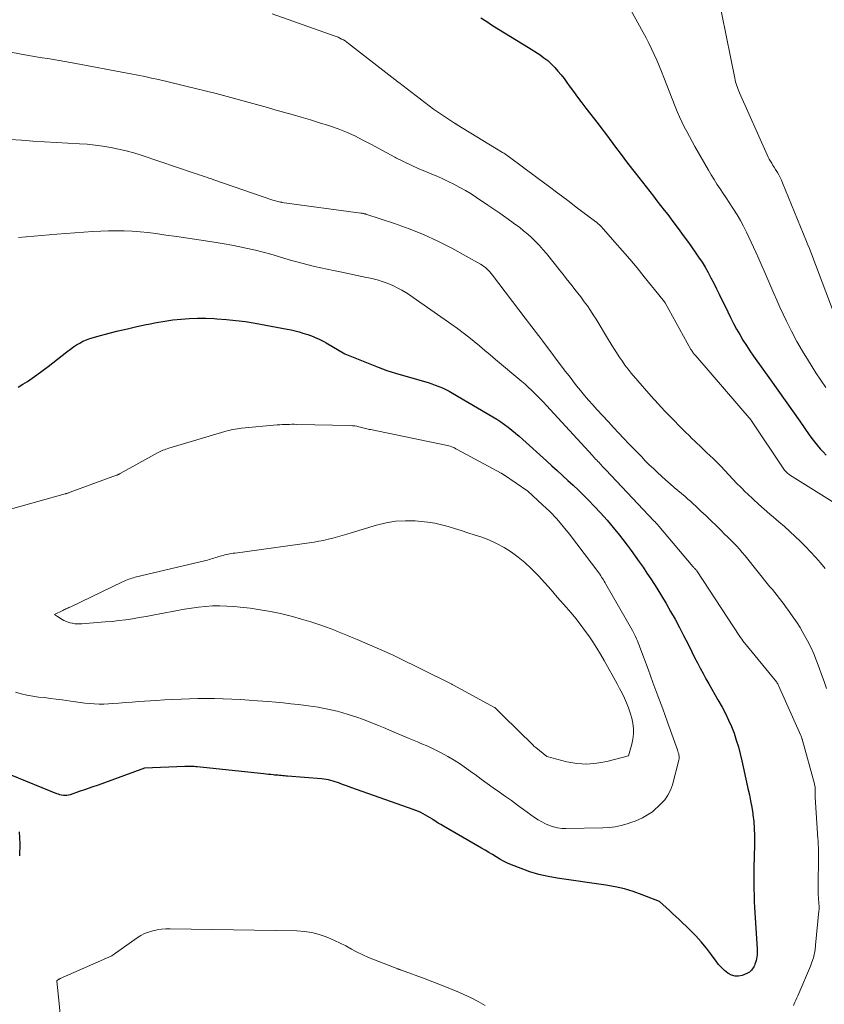
# Model space of a CAD drawing. Units: feet. Extents: x 1191672 to 1199299, y 7056370 to 7061370.
# Drawn here: x 1192349 to 1192454, y 7060337 to 7060466 of the extents above; entities that cross this region are included whole.
import ezdxf

# ---------------------------------------------------------------- set-up
doc = ezdxf.new("R2010")
doc.units = ezdxf.units.FT
doc.header["$MEASUREMENT"] = 0
doc.layers.add('Level 44', color=7, linetype='Continuous', lineweight=0)
doc.layers.add('Level 45', color=7, linetype='Continuous', lineweight=0)

msp = doc.modelspace()

# ---------------------------------------------------------------- linework, layer by layer
at = {"layer": 'Level 44', "color": 32, "linetype": 'Continuous', "lineweight": 30, "flags": 128}
for points, elevation in [([(1192409.62, 7060465.92), (1192410.39, 7060465.42), (1192411.16, 7060464.92), (1192411.94, 7060464.43), (1192412.73, 7060463.95), (1192413.51, 7060463.47), (1192414.3, 7060462.99), (1192415.08, 7060462.5), (1192415.86, 7060462.01), (1192417.35, 7060461.05), (1192417.87, 7060460.69), (1192418.37, 7060460.31), (1192418.83, 7060459.88), (1192419.28, 7060459.43), (1192419.69, 7060458.95), (1192420.1, 7060458.47), (1192420.49, 7060457.97), (1192420.86, 7060457.46), (1192421.18, 7060457.01), (1192421.71, 7060456.27), (1192422.25, 7060455.54), (1192422.8, 7060454.81), (1192423.35, 7060454.09), (1192424.94, 7060452.05), (1192425.43, 7060451.41), (1192425.91, 7060450.77), (1192426.39, 7060450.13), (1192426.86, 7060449.49), (1192427.33, 7060448.84), (1192427.81, 7060448.2), (1192428.29, 7060447.56), (1192428.78, 7060446.93), (1192429.79, 7060445.65), (1192430.27, 7060445.05), (1192430.74, 7060444.44), (1192431.22, 7060443.84), (1192431.69, 7060443.23), (1192432.16, 7060442.62), (1192432.63, 7060442.01), (1192433.1, 7060441.4), (1192433.57, 7060440.79), (1192434.03, 7060440.2), (1192434.71, 7060439.3), (1192435.4, 7060438.38), (1192436.07, 7060437.46), (1192436.74, 7060436.54), (1192437.63, 7060435.3), (1192438.08, 7060434.65), (1192438.52, 7060433.99), (1192438.93, 7060433.31), (1192439.32, 7060432.62), (1192439.69, 7060431.92), (1192440.06, 7060431.22), (1192440.42, 7060430.51), (1192440.77, 7060429.8), (1192441.88, 7060427.48), (1192442.25, 7060426.73), (1192442.64, 7060425.98), (1192443.04, 7060425.24), (1192443.45, 7060424.51), (1192443.87, 7060423.79), (1192444.32, 7060423.07), (1192444.78, 7060422.37), (1192445.26, 7060421.68), (1192447.48, 7060418.58), (1192448.44, 7060417.23), (1192449.39, 7060415.88), (1192450.34, 7060414.53), (1192451.29, 7060413.18), (1192452.52, 7060411.41), (1192452.86, 7060410.94), (1192453.2, 7060410.48), (1192453.57, 7060410.04), (1192453.94, 7060409.6), (1192454.34, 7060409.18), (1192454.75, 7060408.77)], 2240), ([(1192349.15, 7060417.64), (1192349.78, 7060418.01), (1192350.4, 7060418.39), (1192351, 7060418.8), (1192351.59, 7060419.23), (1192353.07, 7060420.36), (1192353.69, 7060420.83), (1192354.31, 7060421.3), (1192354.92, 7060421.78), (1192355.53, 7060422.26), (1192355.99, 7060422.62), (1192356.39, 7060422.9), (1192356.79, 7060423.17), (1192357.21, 7060423.41), (1192357.64, 7060423.63), (1192358.08, 7060423.82), (1192358.54, 7060424), (1192359, 7060424.15), (1192359.46, 7060424.28), (1192361.04, 7060424.68), (1192362.25, 7060424.98), (1192363.45, 7060425.27), (1192364.67, 7060425.55), (1192365.88, 7060425.81), (1192366.21, 7060425.88), (1192367.26, 7060426.09), (1192368.32, 7060426.27), (1192369.39, 7060426.42), (1192370.46, 7060426.53), (1192371.53, 7060426.61), (1192372.61, 7060426.65), (1192373.68, 7060426.65), (1192374.76, 7060426.61), (1192375.12, 7060426.59), (1192376.38, 7060426.5), (1192377.63, 7060426.37), (1192378.88, 7060426.2), (1192380.12, 7060425.99), (1192384.33, 7060425.22), (1192384.85, 7060425.11), (1192385.36, 7060425), (1192385.87, 7060424.86), (1192386.38, 7060424.71), (1192386.66, 7060424.63), (1192387.02, 7060424.51), (1192387.38, 7060424.38), (1192387.73, 7060424.25), (1192388.08, 7060424.1), (1192388.42, 7060423.95), (1192388.76, 7060423.78), (1192389.09, 7060423.61), (1192389.42, 7060423.42), (1192391.86, 7060422), (1192396.22, 7060420.24), (1192396.78, 7060420.03), (1192397.34, 7060419.83), (1192397.91, 7060419.64), (1192398.48, 7060419.47), (1192402.25, 7060418.39), (1192402.72, 7060418.24), (1192403.2, 7060418.09), (1192403.67, 7060417.92), (1192404.13, 7060417.74), (1192404.59, 7060417.55), (1192405.04, 7060417.34), (1192405.48, 7060417.11), (1192405.91, 7060416.87), (1192411.18, 7060413.76), (1192411.71, 7060413.44), (1192412.22, 7060413.1), (1192412.72, 7060412.75), (1192413.21, 7060412.39), (1192413.69, 7060412.01), (1192414.17, 7060411.62), (1192414.63, 7060411.22), (1192415.09, 7060410.82), (1192418.18, 7060408), (1192418.88, 7060407.36), (1192419.58, 7060406.73), (1192420.28, 7060406.09), (1192420.99, 7060405.46), (1192421.69, 7060404.82), (1192422.37, 7060404.17), (1192423.05, 7060403.51), (1192423.71, 7060402.84), (1192424.4, 7060402.13), (1192425.26, 7060401.21), (1192426.11, 7060400.26), (1192426.92, 7060399.29), (1192427.72, 7060398.3), (1192428.18, 7060397.72), (1192428.72, 7060397.01), (1192429.26, 7060396.29), (1192429.79, 7060395.56), (1192430.31, 7060394.83), (1192430.82, 7060394.1), (1192431.32, 7060393.35), (1192431.81, 7060392.6), (1192432.3, 7060391.85), (1192432.6, 7060391.37), (1192433.22, 7060390.37), (1192433.83, 7060389.35), (1192434.42, 7060388.33), (1192434.99, 7060387.3), (1192435.56, 7060386.24), (1192436.11, 7060385.19), (1192436.65, 7060384.13), (1192437.18, 7060383.07), (1192437.55, 7060382.32), (1192437.91, 7060381.61), (1192438.27, 7060380.91), (1192438.65, 7060380.22), (1192439.03, 7060379.53), (1192439.42, 7060378.85), (1192439.81, 7060378.16), (1192440.2, 7060377.48), (1192440.59, 7060376.79), (1192441.15, 7060375.8), (1192441.58, 7060374.97), (1192441.99, 7060374.14), (1192442.36, 7060373.28), (1192442.7, 7060372.41), (1192442.99, 7060371.52), (1192443.27, 7060370.63), (1192443.5, 7060369.73), (1192443.72, 7060368.82), (1192443.8, 7060368.43), (1192443.97, 7060367.62), (1192444.15, 7060366.81), (1192444.34, 7060366), (1192444.52, 7060365.19), (1192444.7, 7060364.37), (1192444.87, 7060363.56), (1192445.01, 7060362.74), (1192445.14, 7060361.92), (1192445.16, 7060361.76), (1192445.27, 7060360.86), (1192445.35, 7060359.96), (1192445.38, 7060359.05), (1192445.37, 7060358.14), (1192445.32, 7060355.98), (1192445.3, 7060355.19), (1192445.29, 7060354.4), (1192445.28, 7060353.61), (1192445.28, 7060352.81), (1192445.29, 7060352.02), (1192445.31, 7060351.23), (1192445.34, 7060350.44), (1192445.39, 7060349.65), (1192445.72, 7060344.23), (1192445.73, 7060343.97), (1192445.72, 7060343.71), (1192445.71, 7060343.46), (1192445.68, 7060343.2), (1192445.64, 7060342.95), (1192445.59, 7060342.7), (1192445.51, 7060342.46), (1192445.43, 7060342.22), (1192445.36, 7060342.07), (1192445.29, 7060341.9), (1192445.2, 7060341.74), (1192445.09, 7060341.59), (1192444.98, 7060341.44), (1192444.85, 7060341.31), (1192444.7, 7060341.19), (1192444.55, 7060341.1), (1192444.38, 7060341.02), (1192443.76, 7060340.77), (1192443.29, 7060340.67), (1192442.83, 7060340.66), (1192442.39, 7060340.79), (1192441.96, 7060341.01), (1192441.9, 7060341.06), (1192441.47, 7060341.41), (1192441.06, 7060341.79), (1192440.69, 7060342.2), (1192440.35, 7060342.64), (1192439.74, 7060343.47), (1192439.09, 7060344.33), (1192438.41, 7060345.16), (1192437.69, 7060345.94), (1192436.93, 7060346.71), (1192435.52, 7060348.06), (1192435.1, 7060348.45), (1192434.68, 7060348.85), (1192434.26, 7060349.24), (1192433.83, 7060349.64), (1192432.98, 7060350.42), (1192430.69, 7060351.31), (1192429.54, 7060351.72), (1192428.37, 7060352.07), (1192427.18, 7060352.34), (1192425.97, 7060352.56), (1192419.61, 7060353.47), (1192418.4, 7060353.68), (1192417.2, 7060353.96), (1192416.03, 7060354.32), (1192414.87, 7060354.73), (1192413.61, 7060355.23), (1192413.1, 7060355.45), (1192412.6, 7060355.69), (1192412.11, 7060355.96), (1192411.63, 7060356.25), (1192411.15, 7060356.55), (1192410.68, 7060356.84), (1192410.2, 7060357.13), (1192409.71, 7060357.41), (1192404.75, 7060360.27), (1192404.4, 7060360.47), (1192404.06, 7060360.68), (1192403.72, 7060360.89), (1192403.38, 7060361.11), (1192403.31, 7060361.16), (1192403.01, 7060361.35), (1192402.71, 7060361.53), (1192402.4, 7060361.71), (1192402.09, 7060361.88), (1192401.78, 7060362.04), (1192401.46, 7060362.19), (1192401.13, 7060362.32), (1192400.8, 7060362.45), (1192392.78, 7060365.28), (1192392.41, 7060365.41), (1192392.05, 7060365.54), (1192391.69, 7060365.68), (1192391.33, 7060365.82), (1192391.17, 7060365.88), (1192390.89, 7060365.98), (1192390.6, 7060366.08), (1192390.31, 7060366.16), (1192390.01, 7060366.24), (1192389.72, 7060366.31), (1192389.42, 7060366.36), (1192389.12, 7060366.41), (1192388.81, 7060366.44), (1192384.38, 7060366.8), (1192384.17, 7060366.82), (1192383.95, 7060366.84), (1192383.74, 7060366.86), (1192383.52, 7060366.87), (1192383.31, 7060366.89), (1192383.09, 7060366.91), (1192382.88, 7060366.93), (1192382.67, 7060366.95), (1192382.49, 7060366.97), (1192382.18, 7060367), (1192381.88, 7060367.03), (1192381.57, 7060367.07), (1192381.27, 7060367.1), (1192372.57, 7060368.02), (1192372.37, 7060368.04), (1192372.17, 7060368.05), (1192371.97, 7060368.06), (1192371.77, 7060368.07), (1192371.57, 7060368.07), (1192371.36, 7060368.07), (1192371.16, 7060368.07), (1192370.96, 7060368.06), (1192365.68, 7060367.85), (1192360.43, 7060365.93), (1192359.61, 7060365.64), (1192358.8, 7060365.35), (1192357.98, 7060365.06), (1192357.16, 7060364.78), (1192355.95, 7060364.38), (1192355.74, 7060364.32), (1192355.52, 7060364.28), (1192355.3, 7060364.27), (1192355.08, 7060364.29), (1192354.85, 7060364.32), (1192354.63, 7060364.37), (1192354.42, 7060364.43), (1192354.21, 7060364.51), (1192348.25, 7060366.92)], 2250), ([(1192349.28, 7060359.54), (1192349.39, 7060357.95), (1192349.35, 7060356.38)], 2250)]:
    msp.add_lwpolyline(points, dxfattribs=dict(at, elevation=elevation))
at = {"layer": 'Level 45', "color": 32, "linetype": 'Continuous', "lineweight": 0, "flags": 128}
for points, elevation in [([(1192440.52, 7060469.22), (1192442.79, 7060458.02), (1192442.84, 7060457.77), (1192442.91, 7060457.53), (1192442.98, 7060457.28), (1192443.05, 7060457.04), (1192443.14, 7060456.8), (1192443.23, 7060456.56), (1192443.33, 7060456.32), (1192443.43, 7060456.09), (1192447.04, 7060447.99), (1192447.17, 7060447.71), (1192447.31, 7060447.43), (1192447.46, 7060447.16), (1192447.63, 7060446.9), (1192447.79, 7060446.63), (1192447.96, 7060446.37), (1192448.12, 7060446.1), (1192448.28, 7060445.84), (1192448.36, 7060445.71), (1192448.55, 7060445.38), (1192448.73, 7060445.04), (1192448.89, 7060444.7), (1192449.04, 7060444.35), (1192452.18, 7060436.69), (1192452.36, 7060436.23), (1192452.55, 7060435.77), (1192452.72, 7060435.3), (1192452.9, 7060434.84), (1192453.08, 7060434.37), (1192453.25, 7060433.9), (1192453.43, 7060433.44), (1192453.6, 7060432.97), (1192456.4, 7060425.61)], 2236), ([(1192429.16, 7060466.98), (1192430.82, 7060464.01), (1192431.2, 7060463.3), (1192431.58, 7060462.58), (1192431.93, 7060461.85), (1192432.27, 7060461.12), (1192432.6, 7060460.37), (1192432.91, 7060459.63), (1192433.22, 7060458.88), (1192433.53, 7060458.13), (1192435.01, 7060454.34), (1192435.29, 7060453.66), (1192435.57, 7060452.99), (1192435.88, 7060452.33), (1192436.2, 7060451.68), (1192436.53, 7060451.03), (1192436.87, 7060450.38), (1192437.22, 7060449.74), (1192437.57, 7060449.1), (1192439.35, 7060446), (1192439.71, 7060445.38), (1192440.09, 7060444.77), (1192440.47, 7060444.16), (1192440.87, 7060443.57), (1192441.28, 7060442.97), (1192441.68, 7060442.38), (1192442.08, 7060441.78), (1192442.47, 7060441.18), (1192442.64, 7060440.92), (1192443.1, 7060440.18), (1192443.54, 7060439.43), (1192443.94, 7060438.66), (1192444.32, 7060437.88), (1192445.53, 7060435.29), (1192445.94, 7060434.4), (1192446.34, 7060433.51), (1192446.73, 7060432.61), (1192447.12, 7060431.7), (1192447.5, 7060430.8), (1192447.89, 7060429.9), (1192448.29, 7060429), (1192448.7, 7060428.11), (1192449.54, 7060426.28), (1192450.19, 7060424.94), (1192450.89, 7060423.62), (1192451.63, 7060422.33), (1192452.41, 7060421.06), (1192452.78, 7060420.5), (1192453.41, 7060419.52), (1192454.04, 7060418.56), (1192454.68, 7060417.59)], 2238), ([(1192382.34, 7060466.43), (1192390.47, 7060463.56), (1192390.72, 7060463.47), (1192390.96, 7060463.37), (1192391.2, 7060463.26), (1192391.43, 7060463.14), (1192391.66, 7060463.01), (1192391.88, 7060462.88), (1192392.1, 7060462.73), (1192392.31, 7060462.57), (1192398.4, 7060457.84), (1192398.46, 7060457.79), (1192398.53, 7060457.74), (1192398.59, 7060457.69), (1192398.65, 7060457.64), (1192398.72, 7060457.59), (1192398.78, 7060457.55), (1192398.84, 7060457.5), (1192398.91, 7060457.45), (1192403.43, 7060453.95), (1192406.17, 7060452.15), (1192406.21, 7060452.12), (1192406.25, 7060452.1), (1192406.3, 7060452.07), (1192406.34, 7060452.04), (1192406.39, 7060452.01), (1192406.43, 7060451.99), (1192406.48, 7060451.96), (1192406.52, 7060451.93), (1192412.45, 7060448.32), (1192412.55, 7060448.26), (1192412.64, 7060448.2), (1192412.74, 7060448.14), (1192412.83, 7060448.08), (1192412.92, 7060448.01), (1192413.02, 7060447.95), (1192413.11, 7060447.88), (1192413.2, 7060447.82), (1192417.12, 7060444.9), (1192418.4, 7060443.94), (1192419.69, 7060442.98), (1192420.97, 7060442.02), (1192422.26, 7060441.05), (1192424.63, 7060439.26), (1192424.72, 7060439.19), (1192424.82, 7060439.11), (1192424.91, 7060439.04), (1192424.99, 7060438.96), (1192425.08, 7060438.88), (1192425.17, 7060438.79), (1192425.25, 7060438.71), (1192425.33, 7060438.62), (1192427.14, 7060436.59), (1192428.12, 7060435.47), (1192429.08, 7060434.35), (1192430.03, 7060433.22), (1192430.97, 7060432.07), (1192433.44, 7060429.02), (1192433.48, 7060428.97), (1192433.51, 7060428.93), (1192433.55, 7060428.88), (1192433.58, 7060428.83), (1192433.61, 7060428.78), (1192433.64, 7060428.74), (1192433.67, 7060428.69), (1192433.7, 7060428.64), (1192437.07, 7060422.58), (1192437.13, 7060422.47), (1192437.2, 7060422.37), (1192437.26, 7060422.28), (1192437.33, 7060422.18), (1192437.4, 7060422.09), (1192437.47, 7060422), (1192437.55, 7060421.91), (1192437.63, 7060421.82), (1192437.72, 7060421.72), (1192437.8, 7060421.63), (1192437.88, 7060421.53), (1192437.96, 7060421.44), (1192444.94, 7060413.33), (1192444.99, 7060413.26), (1192449.21, 7060406.92), (1192449.28, 7060406.81), (1192449.36, 7060406.7), (1192449.45, 7060406.61), (1192449.54, 7060406.51), (1192449.64, 7060406.43), (1192449.74, 7060406.34), (1192449.85, 7060406.26), (1192449.96, 7060406.19), (1192455.53, 7060402.71)], 2242), ([(1192337.11, 7060463.5), (1192350.06, 7060461.09), (1192350.8, 7060460.95), (1192351.54, 7060460.82), (1192352.29, 7060460.7), (1192353.03, 7060460.58), (1192353.78, 7060460.46), (1192354.52, 7060460.33), (1192355.27, 7060460.2), (1192356.01, 7060460.07), (1192363.91, 7060458.59), (1192364.82, 7060458.42), (1192365.72, 7060458.23), (1192366.61, 7060458.04), (1192367.51, 7060457.83), (1192368.4, 7060457.62), (1192369.3, 7060457.4), (1192370.19, 7060457.19), (1192371.09, 7060456.97), (1192375.04, 7060456), (1192376, 7060455.76), (1192376.96, 7060455.51), (1192377.92, 7060455.25), (1192378.87, 7060454.98), (1192379.83, 7060454.71), (1192380.78, 7060454.44), (1192381.74, 7060454.17), (1192382.69, 7060453.9), (1192384.95, 7060453.26), (1192386.15, 7060452.91), (1192387.35, 7060452.56), (1192388.54, 7060452.19), (1192389.73, 7060451.82), (1192389.86, 7060451.78), (1192390.97, 7060451.39), (1192392.07, 7060450.96), (1192393.14, 7060450.47), (1192394.2, 7060449.94), (1192395.25, 7060449.39), (1192396.29, 7060448.83), (1192397.34, 7060448.27), (1192398.38, 7060447.71), (1192398.52, 7060447.63), (1192399.51, 7060447.12), (1192400.5, 7060446.64), (1192401.51, 7060446.19), (1192402.53, 7060445.76), (1192402.99, 7060445.57), (1192403.78, 7060445.24), (1192404.56, 7060444.9), (1192405.34, 7060444.53), (1192406.11, 7060444.16), (1192406.86, 7060443.75), (1192407.61, 7060443.34), (1192408.34, 7060442.89), (1192409.06, 7060442.43), (1192410.53, 7060441.44), (1192411.32, 7060440.9), (1192412.11, 7060440.36), (1192412.89, 7060439.8), (1192413.67, 7060439.25), (1192414.08, 7060438.95), (1192414.65, 7060438.53), (1192415.2, 7060438.09), (1192415.74, 7060437.64), (1192416.27, 7060437.17), (1192416.78, 7060436.68), (1192417.27, 7060436.17), (1192417.74, 7060435.64), (1192418.19, 7060435.1), (1192420.02, 7060432.8), (1192420.4, 7060432.33), (1192420.78, 7060431.85), (1192421.16, 7060431.37), (1192421.55, 7060430.89), (1192421.92, 7060430.4), (1192422.3, 7060429.92), (1192422.67, 7060429.43), (1192423.04, 7060428.94), (1192423.13, 7060428.81), (1192423.54, 7060428.25), (1192423.93, 7060427.68), (1192424.31, 7060427.09), (1192424.68, 7060426.51), (1192426.29, 7060423.84), (1192426.63, 7060423.27), (1192426.98, 7060422.71), (1192427.33, 7060422.16), (1192427.69, 7060421.6), (1192428.07, 7060421.06), (1192428.45, 7060420.52), (1192428.85, 7060420), (1192429.27, 7060419.49), (1192430.13, 7060418.46), (1192431, 7060417.45), (1192431.88, 7060416.45), (1192432.77, 7060415.47), (1192433.68, 7060414.5), (1192434.18, 7060413.98), (1192434.86, 7060413.27), (1192435.55, 7060412.57), (1192436.24, 7060411.87), (1192436.95, 7060411.18), (1192437.06, 7060411.07), (1192437.71, 7060410.45), (1192438.36, 7060409.82), (1192439.02, 7060409.2), (1192439.68, 7060408.58), (1192439.87, 7060408.39), (1192440.43, 7060407.86), (1192440.97, 7060407.31), (1192441.5, 7060406.76), (1192442.03, 7060406.19), (1192442.55, 7060405.63), (1192443.08, 7060405.07), (1192443.62, 7060404.52), (1192444.17, 7060403.98), (1192444.48, 7060403.69), (1192445.19, 7060403.01), (1192445.91, 7060402.35), (1192446.65, 7060401.7), (1192447.39, 7060401.06), (1192447.85, 7060400.67), (1192448.57, 7060400.05), (1192449.29, 7060399.42), (1192449.99, 7060398.78), (1192450.69, 7060398.14), (1192451.37, 7060397.47), (1192452.05, 7060396.8), (1192452.7, 7060396.11), (1192453.35, 7060395.41), (1192453.37, 7060395.39), (1192454, 7060394.66), (1192454.61, 7060393.92)], 2244), ([(1192348.09, 7060450.01), (1192349.6, 7060449.9), (1192351.1, 7060449.81), (1192352.61, 7060449.72), (1192357.17, 7060449.45), (1192358.2, 7060449.38), (1192359.22, 7060449.27), (1192360.25, 7060449.13), (1192361.26, 7060448.97), (1192362.27, 7060448.76), (1192363.28, 7060448.52), (1192364.27, 7060448.25), (1192365.26, 7060447.94), (1192372.16, 7060445.62), (1192372.48, 7060445.52), (1192372.8, 7060445.41), (1192373.12, 7060445.3), (1192373.45, 7060445.19), (1192373.77, 7060445.08), (1192374.09, 7060444.97), (1192374.41, 7060444.86), (1192374.73, 7060444.75), (1192382.43, 7060442.09), (1192383.45, 7060441.83), (1192383.47, 7060441.83), (1192383.48, 7060441.82), (1192383.5, 7060441.82), (1192383.51, 7060441.82), (1192383.57, 7060441.8), (1192383.59, 7060441.8), (1192383.6, 7060441.8), (1192383.62, 7060441.8), (1192383.63, 7060441.79), (1192393.96, 7060440.38), (1192394.04, 7060440.37), (1192394.12, 7060440.36), (1192394.2, 7060440.34), (1192394.29, 7060440.33), (1192394.37, 7060440.31), (1192394.45, 7060440.29), (1192394.53, 7060440.27), (1192394.61, 7060440.25), (1192398.34, 7060439.03), (1192400.26, 7060438.35), (1192402.15, 7060437.59), (1192403.99, 7060436.73), (1192405.81, 7060435.8), (1192409.57, 7060433.73), (1192409.81, 7060433.59), (1192410.03, 7060433.43), (1192410.24, 7060433.26), (1192410.44, 7060433.08), (1192410.63, 7060432.89), (1192410.81, 7060432.69), (1192410.98, 7060432.48), (1192411.15, 7060432.27), (1192415.42, 7060426.66), (1192415.71, 7060426.28), (1192415.99, 7060425.9), (1192416.29, 7060425.52), (1192416.58, 7060425.15), (1192416.87, 7060424.77), (1192417.16, 7060424.39), (1192417.44, 7060424.01), (1192417.73, 7060423.63), (1192420.64, 7060419.75), (1192421.14, 7060419.11), (1192421.64, 7060418.46), (1192422.14, 7060417.82), (1192422.66, 7060417.19), (1192423.18, 7060416.56), (1192423.7, 7060415.94), (1192424.24, 7060415.32), (1192424.79, 7060414.72), (1192426.28, 7060413.1), (1192426.94, 7060412.38), (1192427.61, 7060411.66), (1192428.29, 7060410.95), (1192428.96, 7060410.24), (1192430.59, 7060408.56), (1192431.1, 7060408.03), (1192431.62, 7060407.51), (1192432.16, 7060407), (1192432.69, 7060406.49), (1192433.23, 7060405.99), (1192433.78, 7060405.5), (1192434.34, 7060405.02), (1192434.9, 7060404.53), (1192436.32, 7060403.33), (1192436.67, 7060403.02), (1192437.02, 7060402.72), (1192437.36, 7060402.41), (1192437.7, 7060402.09), (1192438.03, 7060401.77), (1192438.37, 7060401.45), (1192438.7, 7060401.13), (1192439.04, 7060400.81), (1192441.03, 7060398.89), (1192441.43, 7060398.49), (1192441.84, 7060398.1), (1192442.24, 7060397.7), (1192442.64, 7060397.3), (1192443.03, 7060396.89), (1192443.41, 7060396.47), (1192443.78, 7060396.04), (1192444.15, 7060395.61), (1192447.4, 7060391.56), (1192447.71, 7060391.18), (1192448.01, 7060390.79), (1192448.32, 7060390.41), (1192448.62, 7060390.02), (1192448.93, 7060389.64), (1192449.23, 7060389.25), (1192449.52, 7060388.86), (1192449.81, 7060388.46), (1192450.1, 7060388.07), (1192450.53, 7060387.47), (1192450.94, 7060386.86), (1192451.32, 7060386.23), (1192451.68, 7060385.59), (1192452.28, 7060384.5), (1192452.72, 7060383.65), (1192453.13, 7060382.78), (1192453.49, 7060381.89), (1192453.83, 7060380.98), (1192454.14, 7060380.07), (1192454.46, 7060379.16), (1192454.8, 7060378.25)], 2246), ([(1192349.23, 7060437.2), (1192350.23, 7060437.3), (1192351.23, 7060437.39), (1192352.23, 7060437.47), (1192353.23, 7060437.55), (1192354.23, 7060437.63), (1192358.93, 7060437.97), (1192359.96, 7060438.03), (1192360.99, 7060438.07), (1192362.01, 7060438.08), (1192363.04, 7060438.07), (1192364.07, 7060438.02), (1192365.1, 7060437.95), (1192366.12, 7060437.85), (1192367.14, 7060437.72), (1192368.46, 7060437.52), (1192369.9, 7060437.31), (1192371.34, 7060437.09), (1192372.78, 7060436.88), (1192374.22, 7060436.66), (1192375.04, 7060436.54), (1192376.07, 7060436.37), (1192377.1, 7060436.19), (1192378.12, 7060435.98), (1192379.14, 7060435.77), (1192380.16, 7060435.53), (1192381.17, 7060435.28), (1192382.18, 7060435.01), (1192383.18, 7060434.72), (1192384.58, 7060434.3), (1192385.4, 7060434.07), (1192386.22, 7060433.84), (1192387.05, 7060433.63), (1192387.88, 7060433.42), (1192388.71, 7060433.23), (1192389.55, 7060433.05), (1192390.38, 7060432.87), (1192391.22, 7060432.69), (1192394.7, 7060431.99), (1192395.21, 7060431.88), (1192395.73, 7060431.75), (1192396.23, 7060431.61), (1192396.74, 7060431.46), (1192397.24, 7060431.28), (1192397.73, 7060431.09), (1192398.21, 7060430.87), (1192398.68, 7060430.64), (1192398.79, 7060430.58), (1192399.31, 7060430.3), (1192399.81, 7060430), (1192400.31, 7060429.69), (1192400.8, 7060429.36), (1192405.84, 7060425.82), (1192406.58, 7060425.29), (1192407.31, 7060424.74), (1192408.03, 7060424.18), (1192408.74, 7060423.6), (1192409.44, 7060423.02), (1192410.14, 7060422.43), (1192410.84, 7060421.85), (1192411.54, 7060421.26), (1192414.97, 7060418.38), (1192415.4, 7060418.01), (1192415.82, 7060417.64), (1192416.23, 7060417.26), (1192416.63, 7060416.87), (1192417.03, 7060416.47), (1192417.43, 7060416.07), (1192417.81, 7060415.66), (1192418.2, 7060415.25), (1192424.19, 7060408.71), (1192424.33, 7060408.55), (1192424.48, 7060408.4), (1192424.62, 7060408.24), (1192424.77, 7060408.09), (1192424.91, 7060407.93), (1192425.06, 7060407.78), (1192425.2, 7060407.62), (1192425.35, 7060407.47), (1192425.49, 7060407.31), (1192425.64, 7060407.16), (1192425.79, 7060407), (1192425.93, 7060406.85), (1192432.24, 7060400.19), (1192432.33, 7060400.1), (1192432.41, 7060400.02), (1192432.49, 7060399.93), (1192432.57, 7060399.84), (1192432.65, 7060399.75), (1192432.73, 7060399.66), (1192432.81, 7060399.57), (1192432.89, 7060399.48), (1192437.32, 7060394.22), (1192437.38, 7060394.15), (1192437.44, 7060394.07), (1192437.51, 7060394), (1192437.58, 7060393.93), (1192437.68, 7060393.83), (1192437.7, 7060393.81), (1192437.71, 7060393.8), (1192437.73, 7060393.78), (1192437.74, 7060393.76), (1192437.8, 7060393.7), (1192437.81, 7060393.68), (1192437.83, 7060393.66), (1192437.84, 7060393.65), (1192437.85, 7060393.63), (1192443.47, 7060385.06), (1192443.79, 7060384.57), (1192443.8, 7060384.55), (1192444.09, 7060384.21), (1192448.24, 7060379.13), (1192448.28, 7060379.08), (1192448.32, 7060379.02), (1192448.35, 7060378.96), (1192448.39, 7060378.91), (1192448.42, 7060378.85), (1192448.45, 7060378.79), (1192448.48, 7060378.73), (1192448.51, 7060378.67), (1192451.44, 7060372.13), (1192451.48, 7060372.03), (1192451.53, 7060371.89), (1192451.55, 7060371.83), (1192451.57, 7060371.76), (1192451.58, 7060371.7), (1192451.6, 7060371.64), (1192453.2, 7060365.78), (1192453.23, 7060365.65), (1192453.26, 7060365.53), (1192453.28, 7060365.4), (1192453.29, 7060365.27), (1192453.29, 7060365.14), (1192453.3, 7060365.01), (1192453.3, 7060364.89), (1192453.29, 7060364.76), (1192453.29, 7060364.69), (1192453.29, 7060364.53), (1192453.29, 7060364.36), (1192453.3, 7060364.2), (1192453.3, 7060364.04), (1192453.67, 7060358.62), (1192453.69, 7060358.42), (1192453.7, 7060358.21), (1192453.71, 7060358), (1192453.71, 7060357.8), (1192453.72, 7060357.59), (1192453.72, 7060357.38), (1192453.72, 7060357.18), (1192453.72, 7060356.97), (1192453.69, 7060351.74), (1192453.69, 7060351.49), (1192453.7, 7060351.24), (1192453.72, 7060350.99), (1192453.74, 7060350.74), (1192453.75, 7060350.58), (1192453.77, 7060350.41), (1192453.79, 7060350.24), (1192453.8, 7060350.07), (1192453.81, 7060349.9), (1192453.82, 7060349.73), (1192453.82, 7060349.56), (1192453.81, 7060349.38), (1192453.8, 7060349.21), (1192453.36, 7060344.71), (1192453.34, 7060344.5), (1192453.32, 7060344.29), (1192453.29, 7060344.09), (1192453.26, 7060343.88), (1192453.22, 7060343.68), (1192453.18, 7060343.48), (1192453.13, 7060343.28), (1192453.07, 7060343.08), (1192453.04, 7060342.97), (1192452.96, 7060342.72), (1192452.87, 7060342.48), (1192452.78, 7060342.23), (1192452.68, 7060341.99), (1192451.15, 7060338.39), (1192451.03, 7060338.1), (1192450.9, 7060337.82), (1192450.78, 7060337.54), (1192450.65, 7060337.26), (1192450.46, 7060336.83)], 2248), ([(1192347.07, 7060401.38), (1192355.29, 7060403.68), (1192355.38, 7060403.7), (1192355.46, 7060403.73), (1192355.55, 7060403.75), (1192355.63, 7060403.78), (1192355.72, 7060403.81), (1192355.8, 7060403.84), (1192355.88, 7060403.87), (1192355.97, 7060403.9), (1192362.03, 7060406.12), (1192362.09, 7060406.15), (1192362.15, 7060406.17), (1192362.2, 7060406.2), (1192362.26, 7060406.22), (1192362.32, 7060406.25), (1192362.37, 7060406.28), (1192362.43, 7060406.31), (1192362.49, 7060406.34), (1192367.37, 7060409.05), (1192367.54, 7060409.14), (1192367.72, 7060409.23), (1192367.9, 7060409.32), (1192368.09, 7060409.4), (1192368.27, 7060409.47), (1192368.46, 7060409.54), (1192368.65, 7060409.6), (1192368.84, 7060409.66), (1192376.19, 7060411.84), (1192376.46, 7060411.92), (1192376.73, 7060411.99), (1192377, 7060412.05), (1192377.27, 7060412.1), (1192377.54, 7060412.15), (1192377.82, 7060412.19), (1192378.09, 7060412.23), (1192378.37, 7060412.26), (1192383.02, 7060412.7), (1192383.34, 7060412.72), (1192383.66, 7060412.75), (1192383.98, 7060412.76), (1192384.3, 7060412.78), (1192384.61, 7060412.78), (1192384.93, 7060412.79), (1192385.25, 7060412.79), (1192385.57, 7060412.78), (1192392.59, 7060412.61), (1192392.86, 7060412.6), (1192393.14, 7060412.57), (1192393.41, 7060412.53), (1192393.68, 7060412.47), (1192393.88, 7060412.42), (1192394.05, 7060412.38), (1192394.21, 7060412.34), (1192394.38, 7060412.29), (1192394.54, 7060412.25), (1192394.71, 7060412.2), (1192394.88, 7060412.16), (1192395.04, 7060412.12), (1192395.21, 7060412.09), (1192405.06, 7060410.06), (1192405.25, 7060410.02), (1192405.44, 7060409.97), (1192405.63, 7060409.91), (1192405.81, 7060409.84), (1192405.99, 7060409.77), (1192406.17, 7060409.69), (1192406.35, 7060409.6), (1192406.53, 7060409.51), (1192412.27, 7060406.4), (1192412.33, 7060406.37), (1192412.38, 7060406.34), (1192412.44, 7060406.3), (1192412.5, 7060406.27), (1192412.55, 7060406.23), (1192412.61, 7060406.2), (1192412.66, 7060406.16), (1192412.72, 7060406.13), (1192415.77, 7060404.05), (1192417.69, 7060402.28), (1192418.63, 7060401.37), (1192419.53, 7060400.43), (1192420.38, 7060399.44), (1192421.19, 7060398.42), (1192425.02, 7060393.36), (1192425.15, 7060393.18), (1192425.28, 7060393), (1192425.4, 7060392.82), (1192425.52, 7060392.64), (1192425.63, 7060392.45), (1192425.75, 7060392.27), (1192425.86, 7060392.08), (1192425.97, 7060391.89), (1192429.42, 7060385.83), (1192429.56, 7060385.57), (1192429.7, 7060385.31), (1192429.83, 7060385.04), (1192429.95, 7060384.77), (1192430.07, 7060384.5), (1192430.19, 7060384.22), (1192430.3, 7060383.94), (1192430.4, 7060383.67), (1192431.48, 7060380.77), (1192432.11, 7060379.04), (1192432.75, 7060377.31), (1192433.38, 7060375.58), (1192434.01, 7060373.84), (1192435.31, 7060370.25), (1192435.37, 7060370.08), (1192435.42, 7060369.91), (1192435.47, 7060369.74), (1192435.51, 7060369.57), (1192435.54, 7060369.39), (1192435.54, 7060369.22), (1192435.53, 7060369.05), (1192435.49, 7060368.88), (1192434.64, 7060365.65), (1192434.39, 7060364.96), (1192434.07, 7060364.31), (1192433.64, 7060363.72), (1192433.14, 7060363.17), (1192432.04, 7060362.14), (1192431.17, 7060361.61), (1192430.72, 7060361.37), (1192430.27, 7060361.14), (1192429.8, 7060360.94), (1192429.33, 7060360.77), (1192428.75, 7060360.58), (1192427.97, 7060360.36), (1192427.19, 7060360.19), (1192426.39, 7060360.09), (1192425.58, 7060360.04), (1192420.74, 7060359.96), (1192420.19, 7060359.98), (1192419.65, 7060360.05), (1192419.11, 7060360.18), (1192418.59, 7060360.35), (1192418.08, 7060360.58), (1192417.59, 7060360.83), (1192417.11, 7060361.11), (1192416.65, 7060361.42), (1192415.21, 7060362.46), (1192414.42, 7060363.03), (1192413.63, 7060363.6), (1192412.84, 7060364.16), (1192412.04, 7060364.72), (1192411.25, 7060365.29), (1192410.45, 7060365.86), (1192409.67, 7060366.43), (1192408.88, 7060367.01), (1192408.55, 7060367.25), (1192407.76, 7060367.81), (1192406.95, 7060368.36), (1192406.13, 7060368.88), (1192405.29, 7060369.37), (1192404.43, 7060369.84), (1192403.57, 7060370.28), (1192402.69, 7060370.7), (1192401.8, 7060371.09), (1192401.36, 7060371.27), (1192400.24, 7060371.74), (1192399.13, 7060372.21), (1192398.01, 7060372.68), (1192396.89, 7060373.15), (1192396.24, 7060373.43), (1192395.26, 7060373.83), (1192394.27, 7060374.2), (1192393.28, 7060374.54), (1192392.27, 7060374.86), (1192391.48, 7060375.1), (1192390.86, 7060375.28), (1192390.24, 7060375.44), (1192389.61, 7060375.57), (1192388.98, 7060375.69), (1192388.35, 7060375.8), (1192387.72, 7060375.9), (1192387.08, 7060375.99), (1192386.44, 7060376.07), (1192385.76, 7060376.16), (1192384.78, 7060376.27), (1192383.8, 7060376.38), (1192382.82, 7060376.47), (1192381.83, 7060376.55), (1192380.45, 7060376.66), (1192379.33, 7060376.74), (1192378.21, 7060376.81), (1192377.09, 7060376.86), (1192375.97, 7060376.9), (1192375.9, 7060376.91), (1192374.82, 7060376.93), (1192373.73, 7060376.95), (1192372.64, 7060376.94), (1192371.56, 7060376.92), (1192370.47, 7060376.88), (1192369.39, 7060376.83), (1192368.31, 7060376.77), (1192367.22, 7060376.7), (1192364.94, 7060376.54), (1192364.07, 7060376.48), (1192363.21, 7060376.41), (1192362.34, 7060376.35), (1192361.47, 7060376.3), (1192360.98, 7060376.26), (1192360.36, 7060376.23), (1192359.74, 7060376.23), (1192359.12, 7060376.25), (1192358.5, 7060376.3), (1192357.88, 7060376.36), (1192357.26, 7060376.43), (1192356.64, 7060376.51), (1192356.03, 7060376.59), (1192354.91, 7060376.76), (1192354.14, 7060376.86), (1192353.38, 7060376.97), (1192352.61, 7060377.06), (1192351.84, 7060377.14), (1192351.07, 7060377.24), (1192350.31, 7060377.37), (1192349.56, 7060377.55), (1192348.82, 7060377.76)], 2252), ([(1192423.48, 7060368.38), (1192422.17, 7060368.47), (1192420.86, 7060368.69), (1192418.24, 7060369.35), (1192416.79, 7060370.53), (1192416.74, 7060370.57), (1192416.7, 7060370.61), (1192416.65, 7060370.65), (1192416.61, 7060370.68), (1192416.56, 7060370.72), (1192416.52, 7060370.76), (1192416.48, 7060370.8), (1192416.44, 7060370.85), (1192412.48, 7060374.75), (1192411.6, 7060375.66), (1192411.49, 7060375.75), (1192411.47, 7060375.76), (1192411.46, 7060375.77), (1192411.44, 7060375.78), (1192411.42, 7060375.79), (1192406.05, 7060378.68), (1192405.97, 7060378.73), (1192405.89, 7060378.77), (1192405.81, 7060378.81), (1192405.73, 7060378.86), (1192405.65, 7060378.9), (1192405.57, 7060378.94), (1192405.48, 7060378.99), (1192405.4, 7060379.03), (1192398.76, 7060382.32), (1192398.42, 7060382.49), (1192398.07, 7060382.65), (1192397.73, 7060382.81), (1192397.38, 7060382.96), (1192393.44, 7060384.66), (1192393.02, 7060384.84), (1192392.6, 7060385.02), (1192392.18, 7060385.2), (1192391.76, 7060385.38), (1192391.33, 7060385.55), (1192390.91, 7060385.72), (1192390.48, 7060385.89), (1192390.05, 7060386.04), (1192388.57, 7060386.57), (1192387.39, 7060386.96), (1192386.21, 7060387.33), (1192385.01, 7060387.66), (1192383.81, 7060387.96), (1192383.44, 7060388.04), (1192382.13, 7060388.32), (1192380.81, 7060388.56), (1192379.49, 7060388.74), (1192378.16, 7060388.9), (1192377.34, 7060388.97), (1192376.42, 7060389.03), (1192375.5, 7060389.06), (1192374.58, 7060389.04), (1192373.66, 7060388.98), (1192372.74, 7060388.88), (1192371.82, 7060388.76), (1192370.91, 7060388.62), (1192370, 7060388.46), (1192367.66, 7060388.01), (1192366.78, 7060387.84), (1192365.89, 7060387.68), (1192365, 7060387.53), (1192364.12, 7060387.38), (1192363.23, 7060387.25), (1192362.33, 7060387.13), (1192361.44, 7060387.03), (1192360.54, 7060386.95), (1192357.48, 7060386.71), (1192357.18, 7060386.7), (1192356.88, 7060386.71), (1192356.59, 7060386.73), (1192356.29, 7060386.78), (1192356.24, 7060386.79), (1192355.97, 7060386.85), (1192355.71, 7060386.92), (1192355.46, 7060387.02), (1192355.2, 7060387.13), (1192355.14, 7060387.16), (1192354.93, 7060387.28), (1192354.72, 7060387.4), (1192354.52, 7060387.52), (1192354.32, 7060387.66), (1192353.93, 7060387.94), (1192355.01, 7060388.46), (1192355.14, 7060388.52), (1192355.28, 7060388.58), (1192355.41, 7060388.65), (1192355.54, 7060388.71), (1192355.67, 7060388.77), (1192355.8, 7060388.83), (1192355.93, 7060388.89), (1192356.06, 7060388.95), (1192362.8, 7060392.21), (1192363, 7060392.3), (1192363.2, 7060392.39), (1192363.41, 7060392.47), (1192363.61, 7060392.54), (1192363.82, 7060392.61), (1192364.03, 7060392.68), (1192364.24, 7060392.74), (1192364.45, 7060392.79), (1192373.69, 7060395), (1192373.9, 7060395.05), (1192374.11, 7060395.11), (1192374.32, 7060395.17), (1192374.53, 7060395.23), (1192374.74, 7060395.29), (1192374.95, 7060395.36), (1192375.16, 7060395.42), (1192375.37, 7060395.49), (1192375.74, 7060395.6), (1192375.96, 7060395.66), (1192376.18, 7060395.72), (1192376.4, 7060395.77), (1192376.62, 7060395.82), (1192376.84, 7060395.86), (1192377.06, 7060395.89), (1192377.28, 7060395.93), (1192377.51, 7060395.96), (1192387.84, 7060397.4), (1192388.45, 7060397.5), (1192389.07, 7060397.61), (1192389.68, 7060397.76), (1192390.28, 7060397.91), (1192390.89, 7060398.08), (1192391.49, 7060398.26), (1192392.09, 7060398.44), (1192392.69, 7060398.62), (1192396, 7060399.62), (1192397.24, 7060399.92), (1192398.49, 7060400.13), (1192399.76, 7060400.19), (1192401.04, 7060400.16), (1192401.82, 7060400.1), (1192402.71, 7060400), (1192403.6, 7060399.86), (1192404.47, 7060399.66), (1192405.34, 7060399.43), (1192406.2, 7060399.16), (1192407.06, 7060398.89), (1192407.91, 7060398.62), (1192408.77, 7060398.34), (1192409.61, 7060398.06), (1192410.66, 7060397.67), (1192411.68, 7060397.21), (1192412.66, 7060396.68), (1192413.61, 7060396.09), (1192414.51, 7060395.42), (1192415.38, 7060394.72), (1192416.2, 7060393.96), (1192416.98, 7060393.16), (1192417.14, 7060392.98), (1192417.97, 7060392.06), (1192418.8, 7060391.14), (1192419.61, 7060390.2), (1192420.43, 7060389.27), (1192421.4, 7060388.13), (1192422.01, 7060387.4), (1192422.61, 7060386.66), (1192423.18, 7060385.9), (1192423.74, 7060385.13), (1192424.27, 7060384.34), (1192424.78, 7060383.55), (1192425.27, 7060382.73), (1192425.75, 7060381.91), (1192427.42, 7060378.86), (1192427.75, 7060378.25), (1192428.07, 7060377.63), (1192428.37, 7060377), (1192428.66, 7060376.37), (1192428.92, 7060375.72), (1192429.14, 7060375.07), (1192429.33, 7060374.4), (1192429.48, 7060373.72), (1192429.49, 7060373.7), (1192429.57, 7060373.01), (1192429.58, 7060372.33), (1192429.5, 7060371.65), (1192429.35, 7060370.97), (1192428.9, 7060369.47), (1192426.09, 7060368.73), (1192424.79, 7060368.48), (1192423.48, 7060368.38)], 2254), ([(1192410.2, 7060336.85), (1192409.28, 7060337.35), (1192408.35, 7060337.83), (1192407.41, 7060338.27), (1192406.45, 7060338.69), (1192406.38, 7060338.72), (1192405.37, 7060339.13), (1192404.36, 7060339.54), (1192403.35, 7060339.93), (1192402.33, 7060340.31), (1192399.24, 7060341.45), (1192399.18, 7060341.47), (1192399.13, 7060341.49), (1192399.07, 7060341.51), (1192399.01, 7060341.53), (1192398.95, 7060341.55), (1192398.89, 7060341.57), (1192398.84, 7060341.59), (1192398.78, 7060341.62), (1192395.71, 7060342.78), (1192394.94, 7060343.09), (1192394.19, 7060343.43), (1192393.45, 7060343.8), (1192392.72, 7060344.2), (1192391.99, 7060344.61), (1192391.25, 7060344.99), (1192390.49, 7060345.34), (1192389.73, 7060345.66), (1192389.42, 7060345.79), (1192388.49, 7060346.1), (1192387.53, 7060346.35), (1192386.56, 7060346.49), (1192385.57, 7060346.57), (1192369.03, 7060346.85), (1192368.46, 7060346.84), (1192367.89, 7060346.8), (1192367.32, 7060346.71), (1192366.76, 7060346.6), (1192366.21, 7060346.43), (1192365.69, 7060346.23), (1192365.18, 7060345.96), (1192364.7, 7060345.66), (1192361.58, 7060343.45), (1192361.47, 7060343.37), (1192361.41, 7060343.34), (1192354.67, 7060340.35), (1192354.61, 7060340.32), (1192354.55, 7060340.29), (1192354.49, 7060340.26), (1192354.43, 7060340.23), (1192354.32, 7060340.16), (1192354.26, 7060340.09), (1192354.24, 7060340.04), (1192354.23, 7060339.99), (1192354.51, 7060337.11), (1192354.64, 7060335.67)], 2248)]:
    msp.add_lwpolyline(points, dxfattribs=dict(at, elevation=elevation))

doc.saveas('drawing.dxf')
